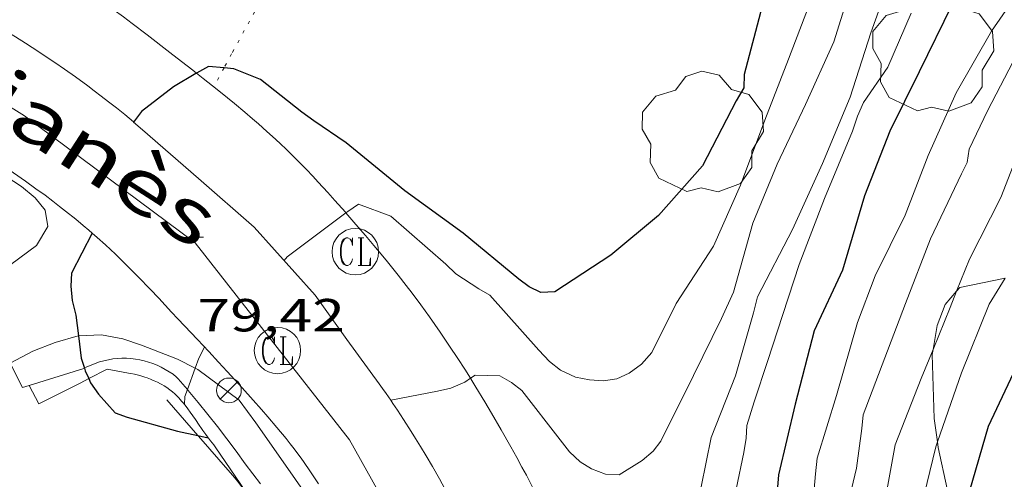
# Model space of a CAD drawing. Units: inches. Extents: x 454999 to 456023, y 4599992 to 4600502.
# Drawn here: x 455396 to 455427, y 4600421 to 4600436 of the extents above; entities that cross this region are included whole.
import ezdxf
from ezdxf.enums import TextEntityAlignment as Align

# ---------------------------------------------------------------- set-up
doc = ezdxf.new("R2010")
doc.units = ezdxf.units.IN
doc.header["$MEASUREMENT"] = 0
doc.linetypes.add('PUNTOS', pattern=[0.25, 0, -0.25])
for name, color, linetype, lineweight in [('ARBRE', 7, 'Continuous', 0), ('BOSC', 7, 'Continuous', 0), ('CORBA DE NIVELL', 7, 'Continuous', 0), ('CORBA MESTRA', 7, 'Continuous', 0), ('COTA ALTIMETRICA', 7, 'Continuous', 0), ('EIX VIA URBANA PAVIMENTADA', 7, 'Continuous', 0), ('FANAL', 7, 'Continuous', 0), ('LIMIT DE PAVIMENT', 7, 'Continuous', 0), ('LIMIT ESPLANADA DE TERRA', 7, 'Continuous', 0), ('MUR', 7, 'Continuous', 0), ('REGISTRE CLAVEGUERAM', 7, 'Continuous', 0), ('TANCA DE VEGETACIO', 7, 'Continuous', 0), ('TEXT DE CARRER', 7, 'Continuous', 0), ('VORERA', 7, 'Continuous', 0)]:
    doc.layers.add(name, color=color, linetype=linetype, lineweight=lineweight)
doc.styles.add('Style-Arial', font='ARIAL.TTF')
doc.linetypes.add('bosc', pattern='A,-2.235,[9,dgnlstyle-mataro.shx,S=0.035752,R=0,X=0,Y=0],-2.235', length=4.47)
doc.linetypes.add('tancaveg', pattern='A,-0.5,[1,dgnlstyle-mataro.shx,S=0.012544,R=0,X=0,Y=0],-1.1', length=1.6)

# ---------------------------------------------------------------- blocks, each defined once
blk = doc.blocks.new('ARBRE')
at = {"color": 0, "linetype": 'ByBlock', "lineweight": -2, "flags": 128}
blk.add_lwpolyline([(-0.507, -1.872), (-1.415, -1.448), (-1.697, -0.9400000000000001), (-1.675, -0.342), (-1.951, 0.138), (-1.943, 0.686), (-1.511, 1.208), (-0.871, 1.406), (-0.543, 1.846), (-0.027, 2.012), (0.541, 1.882), (0.933, 1.428), (1.495, 1.262), (1.921, 0.6940000000000001), (1.969, 0.068), (1.593, -0.562), (1.593, -1.098), (1.229, -1.618), (0.505, -1.886), (-0.049, -1.762), (-0.507, -1.872)], dxfattribs=at)
blk = doc.blocks.new('RCLAVC')
at = {"color": 0, "linetype": 'ByBlock', "lineweight": -2, "flags": 128}
for points in [[(-0.158, 0.43), (-0.122, 0.26), (-0.122, 0.6), (-0.158, 0.43), (-0.228, 0.544), (-0.332, 0.6), (-0.402, 0.6), (-0.508, 0.544), (-0.578, 0.43), (-0.612, 0.316), (-0.648, 0.146), (-0.648, -0.146), (-0.612, -0.316), (-0.578, -0.43), (-0.508, -0.544), (-0.402, -0.6), (-0.332, -0.6), (-0.228, -0.544), (-0.158, -0.43), (-0.122, -0.316)], [(-0.402, 0.6), (-0.472, 0.544), (-0.542, 0.43), (-0.578, 0.316), (-0.612, 0.146), (-0.612, -0.146), (-0.578, -0.316), (-0.542, -0.43), (-0.472, -0.544), (-0.402, -0.6)], [(0.122, 0.6), (0.368, 0.6)], [(0.226, 0.6), (0.226, -0.6)], [(0.262, 0.6), (0.262, -0.6)], [(0.122, -0.6), (0.648, -0.6), (0.648, -0.26), (0.612, -0.6)]]:
    blk.add_lwpolyline(points, dxfattribs=at)
at = {"color": 0, "linetype": 'ByBlock', "lineweight": -2}
blk.add_circle((-0.001401012718677521, -0.0007607361078262329), 1, dxfattribs=at)
blk = doc.blocks.new('COTA')
at = {"color": 0, "linetype": 'ByBlock', "lineweight": -2}
blk.add_line((0, 0), (0.2, 0), dxfattribs=at)
blk = doc.blocks.new('FANAL')
at = {"color": 0, "linetype": 'ByBlock', "lineweight": -2}
blk.add_line((0.283, 0.283), (-0.283, -0.283), dxfattribs=at)
blk.add_circle((0.0002620689868927002, 0.0006722288131713868), 0.40000000060146, dxfattribs=at)

msp = doc.modelspace()

# ---------------------------------------------------------------- linework, layer by layer
at = {"layer": 'BOSC', "color": 3, "linetype": 'bosc', "lineweight": 20}
for points in [[(455387.0947093745, 4600436.264720608, 87.98013640419202), (455388.044706477, 4600435.688712507, 87.81213614372481), (455389.5537013503, 4600434.704699532, 87.70013597008001), (455390.9746962087, 4600433.73668725, 87.57213577162882), (455391.450692948, 4600433.209682821, 87.54013572201603), (455391.6746908597, 4600432.888680624, 87.53213570961283), (455392.0796913434, 4600432.869677521, 87.50013566000001), (455392.6596905051, 4600432.640672766, 87.42813554837122), (455393.4706883709, 4600432.19366592, 87.30813536232324), (455394.4196851682, 4600431.577657763, 87.13213508945282), (455395.6406810291, 4600430.782647267, 86.82813461813122), (455396.0876789831, 4600430.421643316, 86.67613438247042), (455396.4016763968, 4600430.016640306, 86.5561341964224), (455396.4936725788, 4600429.494638798, 86.46013404758403), (455396.1206673569, 4600428.882640678, 86.40413396076163), (455395.2936613858, 4600428.264645996, 86.38013392355202), (455394.3186552078, 4600427.649652439, 86.34813387393922), (455394.0505352077, 4600427.492472421, 86.34605543357148)], [(455425.8750347828, 4600427.398900018, 74.5632947075145), (455425.9807033396, 4600427.523412008, 74.55611559162242), (455427.4427080383, 4600427.818014467, 74.362472881245)], [(455425.113501827, 4600425.517743509, 74.52622441022743), (455425.2406928521, 4600426.292415714, 74.61211567844482), (455425.5096983983, 4600426.968414721, 74.58811564123523), (455425.8750347828, 4600427.398900018, 74.5632947075145)], [(455395.2772813925, 4600425.067988902, 84.46801798815748), (455396.0066412233, 4600425.461636241, 84.34013076073602), (455396.7276444731, 4600425.742631205, 84.20413054988164), (455397.4776472521, 4600425.955625845, 84.04413030181762), (455397.4804146325, 4600425.955728865, 84.04348261722717)], [(455397.4804146325, 4600425.955728865, 84.04348261722717), (455398.2296486304, 4600425.983620183, 83.86813002894722), (455398.9136487272, 4600425.856614796, 83.67612973127042), (455399.5156481203, 4600425.653609913, 83.50812947080323), (455400.6816464909, 4600425.200600363, 83.21212901188481), (455401.2594527815, 4600424.912567209, 83.0720542298086)], [(455425.2545632756, 4600422.530406519, 74.0964817599654), (455425.1526698695, 4600423.281411713, 74.24411510789761), (455425.0866854961, 4600425.354415428, 74.50811551720322), (455425.113501827, 4600425.517743509, 74.52622441022743)], [(455401.2594527815, 4600424.912567209, 83.0720542298086), (455401.3416450178, 4600424.871594846, 83.05212876382083), (455402.6766395076, 4600423.872583167, 82.77212832970882), (455403.2146348256, 4600423.145577958, 82.68412819327361), (455404.3296244749, 4600421.55356703, 82.53212795761283), (455404.8478416163, 4600420.81264687, 82.43836228802031)], [(455426.0063576663, 4600419.051736534, 73.52051432270292), (455425.960643625, 4600419.657399964, 73.60411411564161), (455425.8356474374, 4600420.185401731, 73.69211425207683), (455425.6726503184, 4600420.598403608, 73.77211437610882), (455425.5726532591, 4600421.006405, 73.83611447533441), (455425.2796629645, 4600422.345409299, 74.06011482262402), (455425.2545632756, 4600422.530406519, 74.0964817599654)]]:
    msp.add_polyline3d(points, dxfattribs=at)
at = {"layer": 'CORBA DE NIVELL', "color": 30, "linetype": 'Continuous', "lineweight": 0}
for points, elevation in [([(455453.3121605351, 4600447.971655958), (455451.3398876988, 4600446.639249233), (455449.4968764573, 4600445.534261503), (455447.7528659687, 4600444.508273144), (455445.4828549831, 4600443.524288842), (455444.2408492715, 4600443.025297493), (455443.2388451382, 4600442.685304569), (455441.4248357322, 4600441.816316986), (455439.3528251371, 4600440.843331197), (455437.4778147109, 4600439.852343888), (455435.6258060808, 4600439.093356763), (455433.6657965547, 4600438.23837031), (455433.1997935786, 4600437.941373385), (455431.3847796414, 4600436.475384884), (455429.5437655197, 4600434.99039655), (455429.2757625016, 4600434.647398052), (455429.1137594583, 4600434.279398711), (455428.1597453536, 4600432.615403369), (455427.3087274327, 4600430.427406434), (455426.2907107401, 4600428.43541107), (455425.8750347828, 4600427.398900018)], 72.00011162880001), ([(455423.8977795365, 4600437.991444042), (455423.1007613199, 4600435.753446619), (455422.4297444824, 4600433.671448484), (455421.5397268197, 4600431.525451909), (455420.5677091816, 4600429.399455987), (455419.440690848, 4600427.213461149), (455419.303686728, 4600426.698461391), (455418.7266703928, 4600424.663462614), (455417.9376540097, 4600422.665465503), (455417.4536351251, 4600420.275465469), (455417.283617653, 4600418.007463243), (455416.9096113825, 4600417.257464917), (455416.4306105413, 4600417.244468533), (455416.0326108499, 4600417.366471741), (455415.6936125171, 4600417.655474762), (455415.4176150787, 4600418.049477467), (455414.1126248693, 4600419.606489783), (455413.7346260511, 4600419.839493011), (455413.0026248024, 4600419.824498544), (455412.8135299867, 4600419.717223957)], 77.00011938080002), ([(455422.5307734868, 4600437.47345361), (455421.906757276, 4600435.464455231), (455420.9917404699, 4600433.43645903), (455420.0727244543, 4600431.51346302), (455419.2817087281, 4600429.602466061), (455418.664690859, 4600427.373467285), (455418.2676837637, 4600426.519468974), (455417.3726683619, 4600424.672472901), (455416.3156506529, 4600422.554477638), (455416.0686477735, 4600422.225479001), (455415.7106449498, 4600421.926481255), (455414.9696403032, 4600421.465486162), (455414.5246397725, 4600421.486489571), (455414.0726403769, 4600421.658493268), (455413.703641474, 4600421.878496408), (455413.3586434051, 4600422.20349953), (455413.0596458703, 4600422.589502396), (455411.8136560635, 4600424.187514329), (455411.4856575201, 4600424.446517219), (455411.1096585685, 4600424.661520405), (455410.3106575346, 4600424.68852651), (455410.1534449339, 4600424.582792334)], 78.00012093120002), ([(455428.1787825317, 4600437.511410815), (455427.0057678143, 4600435.81141708), (455425.8617509262, 4600433.819422673), (455424.957734122, 4600431.789426384), (455424.2097183184, 4600429.859429067), (455423.2427019021, 4600427.893433356), (455422.6736896234, 4600426.391435346), (455421.9926706459, 4600424.029436851), (455421.3646542543, 4600421.997438464), (455421.3096503221, 4600421.490438095), (455421.1266342488, 4600419.409436258), (455421.1116162885, 4600417.045432706), (455420.953600823, 4600415.039430796), (455420.993594208, 4600414.159429128), (455420.987590238, 4600413.637428365), (455420.8275744734, 4600411.592426406), (455420.6505564365, 4600409.25142412), (455420.4145400003, 4600407.133422627), (455420.1055220168, 4600404.826421395), (455419.9715031588, 4600402.368418601)], 74.00011472960001), ([(455421.2307676776, 4600436.973462699), (455420.4347507296, 4600434.902465528), (455419.6787345722, 4600432.927468203), (455418.8837174058, 4600430.827470979), (455418.0137011399, 4600428.861474533), (455416.8066851482, 4600427.000480806), (455416.0216719049, 4600425.415484305), (455415.6906685237, 4600425.03748623), (455415.289665694, 4600424.746488821), (455414.8846637306, 4600424.57049162), (455414.453662554, 4600424.503494787), (455414.0046620629, 4600424.530498236), (455413.5496620555, 4600424.622501831), (455413.0726630004, 4600424.844505794), (455412.714664623, 4600425.131508956), (455412.3716668606, 4600425.496512124), (455410.7776778496, 4600427.270526969), (455410.4286788715, 4600427.476529936), (455409.6876814103, 4600427.962536312), (455409.3586833054, 4600428.279539301), (455407.5856922567, 4600429.821555143), (455406.535693641, 4600430.218563726), (455406.1946913065, 4600429.980565945), (455406.1310028358, 4600429.932800347)], 79.00012248160002), ([(455424.4017681779, 4600436.391437737), (455423.6517537672, 4600434.64544072), (455422.863743835, 4600433.49744492), (455422.6657401744, 4600433.055445737), (455422.5117363087, 4600432.577446165), (455421.6047183769, 4600430.39944967), (455420.7797008529, 4600428.25845261), (455420.0876835808, 4600426.123454551), (455419.7736757947, 4600425.161455441), (455419.3256649403, 4600423.822456765), (455419.0916587427, 4600423.053457348), (455419.0726556479, 4600422.649456865), (455418.9966520095, 4600422.185456723), (455418.502633208, 4600419.808456786)], 76.00011783040001), ([(455427.8387636807, 4600435.096409651), (455426.8777480475, 4600433.232414054), (455426.280737721, 4600431.993416661), (455426.2167343895, 4600431.567416487), (455426.036731303, 4600431.197417279), (455425.0327137443, 4600429.088421627), (455424.2176966608, 4600427.003424578), (455423.5516823121, 4600425.248426911), (455422.8526672141, 4600423.40142935), (455422.8136637621, 4600422.954428954), (455422.6346537877, 4600421.67642833), (455422.090635455, 4600419.371428884), (455422.168616205, 4600416.818424335), (455422.1366009424, 4600414.813421469), (455422.1685976838, 4600414.37742055), (455422.1485942763, 4600413.932420013), (455421.9535761964, 4600411.589417859), (455421.7355590596, 4600409.375416081), (455421.5415427642, 4600407.267414284), (455421.0945253256, 4600405.060414254), (455420.8175072626, 4600402.736412753)], 73.00011317920001), ([(455427.4427080383, 4600427.818014467), (455426.9257007226, 4600426.985404003), (455426.0326824482, 4600424.759407328), (455425.2545632756, 4600422.530406519)], 71.00011007840001), ([(455425.8750347828, 4600427.398900018), (455425.6646979254, 4600426.8744134), (455425.113501827, 4600425.517743509)], 72.00011162880001), ([(455401.5546508339, 4600425.59459435), (455401.3756477869, 4600425.229595143), (455401.2594527815, 4600424.912567209)], 79.00012248160002), ([(455425.113501827, 4600425.517743509), (455424.7326790745, 4600424.580416915), (455423.8866614195, 4600422.426419994), (455423.5416465289, 4600420.534419678), (455423.4416282017, 4600418.139416724), (455423.3256141442, 4600416.310414769), (455423.1275956651, 4600413.915412557), (455423.0455791717, 4600411.758409835), (455422.9525760152, 4600411.361409926), (455422.7475589744, 4600409.157408064), (455422.4325409513, 4600406.846406871), (455422.2555241741, 4600404.671404842), (455421.8375062643, 4600402.396404486)], 72.00011162880001), ([(455401.2594527815, 4600424.912567209), (455401.005431459, 4600424.219492194)], 79.00012248160002), ([(455410.1534449339, 4600424.582792334), (455409.971655279, 4600424.460528729), (455409.5236530898, 4600424.263531821), (455409.0926516932, 4600424.167534943), (455407.578094491, 4600423.871633387)], 78.00012093120002), ([(455425.2545632756, 4600422.530406519), (455425.1976630043, 4600422.367409956), (455424.7276474723, 4600420.416410496), (455424.5506314461, 4600418.340408621), (455424.3416144447, 4600416.142406799), (455424.1455973193, 4600413.925404849), (455423.8375789049, 4600411.561403521), (455423.6715633131, 4600409.540401647), (455423.5815464657, 4600407.338398916), (455423.3895304771, 4600405.270397166), (455423.0415127517, 4600403.005396295)], 71.00011007840001)]:
    msp.add_lwpolyline(points, dxfattribs=dict(at, elevation=elevation))
at = {"layer": 'CORBA DE NIVELL', "color": 30, "linetype": 'Continuous', "lineweight": 0, "flags": 128}
for points, elevation in [([(455406.1310028358, 4600429.932800347), (455404.2346771141, 4600428.510578536), (455404.1316760364, 4600428.38957913)], 79.00012248160002), ([(455401.005431459, 4600424.219492194), (455400.9226377063, 4600423.993596664), (455400.9096357438, 4600423.737596366)], 79.00012248160002), ([(455407.578094491, 4600423.871633387), (455407.5776470984, 4600423.87154598)], 78.00012093120002)]:
    msp.add_lwpolyline(points, dxfattribs=dict(at, elevation=elevation))
at = {"layer": 'CORBA MESTRA', "color": 30, "linetype": 'Continuous', "lineweight": 30}
for points, elevation in [([(455422.6370237279, 4600444.364035723), (455421.6068113881, 4600442.657468659), (455420.6727971929, 4600440.977473141), (455420.042780199, 4600438.866474648), (455419.5827624442, 4600436.620474656), (455419.0097448024, 4600434.412475582), (455418.9907414877, 4600433.979475054), (455418.7497379045, 4600433.556476228), (455417.6547202427, 4600431.452481274), (455416.2407058649, 4600429.846489512), (455414.6986937242, 4600428.561499219), (455412.8876819631, 4600427.381511132), (455412.428681039, 4600427.353514571), (455412.0536818689, 4600427.539517704), (455411.7246832406, 4600427.787520586), (455409.9236917083, 4600429.271536551), (455408.0346991898, 4600430.64355301), (455406.1327080699, 4600432.20256986), (455405.0907118188, 4600432.909578863), (455404.709713345, 4600433.188582186), (455403.3677192541, 4600434.241594001), (455402.5047205946, 4600434.594601096), (455402.1882416134, 4600434.621587106)], 80.00012403200002), ([(455428.0618032995, 4600440.272415983), (455426.7807862066, 4600438.281422616), (455425.7317723416, 4600436.668428075), (455424.6657542012, 4600434.495432796), (455423.7167381314, 4600432.571437012), (455422.8947210066, 4600430.482440011), (455422.1847016806, 4600428.080441674), (455421.2636853584, 4600426.117445619), (455420.6566664424, 4600423.748446551), (455420.1206482436, 4600421.459447069), (455419.9446319914, 4600419.35344514), (455420.0206163574, 4600417.277441344), (455419.8686026387, 4600415.500439743), (455419.4335849834, 4600413.262439573), (455419.2415695182, 4600411.26343793), (455419.1285523621, 4600409.025435318), (455418.9495342387, 4600406.67343303), (455418.8865242469, 4600405.369431487), (455418.5755215188, 4600405.073433387), (455418.2205230095, 4600405.342436498), (455418.0115252804, 4600405.684438613), (455417.8435284268, 4600406.133440585), (455416.9505368226, 4600407.422449358), (455416.2110209259, 4600407.447105506)], 75.00011628000001), ([(455401.3002020129, 4600434.450708179), (455401.2767174994, 4600434.43761017), (455400.5587131616, 4600434.01261496), (455399.5207054443, 4600433.207621587), (455399.26682706, 4600432.869788759)], 80.00012403200002), ([(455402.1882416134, 4600434.621587106), (455401.6837198528, 4600434.664607433), (455401.3002020129, 4600434.450708179)], 80.00012403200002), ([(455397.9224606332, 4600429.280213992), (455397.2536622544, 4600427.978630682), (455397.2326590654, 4600427.562630195), (455397.2826556299, 4600427.099629098), (455397.3936521676, 4600426.620627513), (455397.4804146325, 4600425.955728865)], 80.00012403200002), ([(455397.9226731706, 4600429.280627622), (455397.9224606332, 4600429.280213992)], 80.00012403200002), ([(455429.0301270637, 4600427.235808602), (455427.8886880724, 4600425.121393806), (455426.8986706037, 4600423.021398062), (455426.2916539109, 4600420.94539945), (455426.0063576663, 4600419.051736534)], 70.00010852800001), ([(455397.4804146325, 4600425.955728865), (455397.5746419243, 4600425.233623989), (455397.6771729641, 4600424.90933121)], 80.00012403200002), ([(455397.6771729641, 4600424.90933121), (455397.7036390286, 4600424.825622378), (455397.8164964687, 4600424.573808172)], 80.00012403200002), ([(455397.8164964687, 4600424.573808172), (455397.876636368, 4600424.439620466), (455398.126633933, 4600424.067617993), (455398.6706302542, 4600423.471612941), (455399.0536297706, 4600423.329609816), (455400.6846288089, 4600422.869596727), (455401.3465801546, 4600422.730935008)], 80.00012403200002)]:
    msp.add_lwpolyline(points, dxfattribs=dict(at, elevation=elevation))
at = {"layer": 'CORBA MESTRA', "color": 30, "linetype": 'Continuous', "lineweight": 30, "elevation": 80.00012403200002, "flags": 128}
for points in [[(455399.26682706, 4600432.869788759), (455399.266702486, 4600432.86962299)], [(455401.3465801546, 4600422.730935008), (455401.6776287703, 4600422.661588869)]]:
    msp.add_lwpolyline(points, dxfattribs=at)
at = {"layer": 'EIX VIA URBANA PAVIMENTADA', "color": 1, "linetype": 'Continuous', "lineweight": 20}
msp.add_polyline3d([(455347.4911085704, 4600500, 93.57665104188557), (455347.5141144837, 4600497.744116247, 93.46514490813603), (455348.6790222498, 4600485.350088191, 92.12314282749922), (455351.9369695749, 4600477.742051675, 91.14414130965763), (455360.6768836753, 4600464.634965041, 88.47313716853921), (455365.7698246873, 4600455.819912731, 86.37413391424963), (455372.8717781162, 4600448.230847077, 84.63913122430563), (455381.2647418929, 4600441.741773335, 83.07912880568163), (455390.0097167619, 4600436.642699077, 81.60512652039202), (455395.7426985855, 4600433.075650048, 80.62512500100001), (455401.2596759237, 4600428.96160181, 79.44912317772962), (455406.2486353031, 4600422.588554074, 78.14712115910882), (455410.31658635, 4600415.305511917, 76.40911846451364), (455410.6535751498, 4600413.760506964, 76.28511827226401)], dxfattribs=at)
at = {"layer": 'LIMIT DE PAVIMENT', "color": 1, "linetype": 'Continuous', "lineweight": 20}
for points in [[(455396.1754305827, 4600438.106614027, 80.93522843621612), (455397.3267337056, 4600437.380644703, 80.74812519169922), (455397.5787328671, 4600437.218642539, 80.70612512658242), (455397.8127320615, 4600437.064640525, 80.66512506301603), (455398.0297312826, 4600436.917638651, 80.62612500255042), (455398.232730535, 4600436.777636894, 80.58912494518562), (455398.608729092, 4600436.510633626, 80.51712483355682), (455398.9337277901, 4600436.272630792, 80.45312473433121), (455399.2167266278, 4600436.061628317, 80.39612464595841), (455399.7087245454, 4600435.686624004, 80.29612449091843), (455400.4417213644, 4600435.117617559, 80.14712425990882), (455400.808719771, 4600434.832614332, 80.07412414672962), (455401.1757181775, 4600434.547611106, 80.00412403820162), (455401.3002020129, 4600434.450708179, 79.98162245399763)], [(455401.3002020129, 4600434.450708179, 79.98162245399763), (455401.5187166834, 4600434.280608091, 79.94212394207683), (455401.8177153564, 4600434.044605456, 79.89012386145602), (455402.0777141812, 4600433.836603161, 79.84712379478881), (455402.5297120821, 4600433.467599159, 79.77312368005923), (455402.8647104694, 4600433.186596182, 79.71812359478722), (455403.1147092409, 4600432.973593954, 79.67612352967042), (455403.2997082986, 4600432.811592299, 79.64412348005762), (455403.5767068691, 4600432.566589818, 79.59312340098721), (455403.8497054106, 4600432.318587363, 79.54012331881603), (455404.0247044527, 4600432.156585783, 79.50412326300162), (455404.1857035339, 4600432.002584322, 79.46812320718722), (455404.3357026586, 4600431.856582958, 79.43412315447361), (455404.6127010015, 4600431.58158043, 79.36712305059682), (455404.8506995115, 4600431.336578245, 79.30712295757282), (455405.056698192, 4600431.120576346, 79.25312287385121), (455405.2356970279, 4600430.930574694, 79.20612280098241), (455405.5436949484, 4600430.593571834, 79.12312267229922), (455405.7736933702, 4600430.338569694, 79.06212257772481), (455406.1146909625, 4600429.951566506, 78.97412244128962), (455406.1310028358, 4600429.932800347, 78.97017676198239)], [(455406.1310028358, 4600429.932800347, 78.97017676198239), (455406.4536885289, 4600429.56156333, 78.89212231415682), (455406.7646862644, 4600429.199560408, 78.82212220562882), (455407.033684261, 4600428.880557873, 78.76312211415522), (455407.2666824977, 4600428.60055567, 78.71412203818561), (455407.4696809383, 4600428.353553748, 78.67112197151843), (455407.8196781728, 4600427.917550416, 78.59712185678882), (455408.0776760689, 4600427.587547947, 78.54012176841603), (455408.2686744681, 4600427.33754611, 78.49712170174881), (455408.5516720312, 4600426.958543375, 78.42812159477121), (455408.6906707975, 4600426.767542025, 78.39312154050721), (455408.8286695546, 4600426.57554068, 78.35612148314242), (455409.0086678988, 4600426.320538918, 78.3061214056224), (455409.1746663277, 4600426.079537285, 78.26012133430402), (455409.4816633664, 4600425.626534253, 78.1721211978688), (455409.7436607452, 4600425.227531647, 78.095121078488), (455409.9696584248, 4600424.875529387, 78.02712097306082), (455410.1534449339, 4600424.582792334, 77.97027909771563)], [(455410.1534449339, 4600424.582792334, 77.97027909771563), (455410.163656381, 4600424.566527436, 77.96712088003682), (455410.3316545853, 4600424.295525742, 77.91512079941603), (455410.621651408, 4600423.8175228, 77.82312065677924), (455410.8356490082, 4600423.457520617, 77.75312054825122), (455411.1526453721, 4600422.913517369, 77.64712038390881), (455411.4636416963, 4600422.365514159, 77.54012021801603), (455411.6556393611, 4600422.018512164, 77.47212011258883), (455411.8216373043, 4600421.713510432, 77.4131200211152), (455411.963635491, 4600421.445508939, 77.36111994049442), (455412.206632294, 4600420.974506365, 77.26911979785761), (455412.3836298672, 4600420.61850447, 77.20111969243044), (455412.5146280368, 4600420.350503061, 77.15011961336002), (455412.7076252708, 4600419.94650097, 77.07311949397923), (455412.8135299867, 4600419.717223957, 77.02974291373933)]]:
    msp.add_polyline3d(points, dxfattribs=at)
at = {"layer": 'LIMIT ESPLANADA DE TERRA', "color": 7, "linetype": 'PUNTOS', "lineweight": 0}
for points, elevation in [([(455404.167752942, 4600438.028598061), (455403.8667377813, 4600437.561586835), (455403.6447585783, 4600437.20961528), (455403.4817499578, 4600436.944608817), (455403.3607571662, 4600436.743619652), (455403.1837393667, 4600436.440603064), (455403.0126952109, 4600436.134556221), (455402.4347129487, 4600435.073589562), (455402.1882416134, 4600434.621587106)], 80.59408880106639), ([(455402.1882416134, 4600434.621587106), (455401.856718894, 4600434.013609374)], 79.98970873969733)]:
    msp.add_lwpolyline(points, dxfattribs=dict(at, elevation=elevation))
at = {"layer": 'MUR', "color": 1, "linetype": 'Continuous', "lineweight": 20}
for points in [[(455400.6576420605, 4600424.621599647, 79.22012282268801), (455400.5396425605, 4600424.711600683, 79.25612287850241), (455400.4166430071, 4600424.795601747, 79.29412293741761), (455400.2896433944, 4600424.872602829, 79.33312299788321), (455400.159643724, 4600424.942603924, 79.37412306144962), (455400.0256439867, 4600425.004605037, 79.41512312501604), (455399.8896441932, 4600425.059606154, 79.45812319168321), (455399.7506443419, 4600425.107607284, 79.50112325835042), (455399.6096444268, 4600425.147608415, 79.54512332656802), (455399.4666444554, 4600425.180609551, 79.59012339633601), (455399.3216444128, 4600425.20461069, 79.63612346765443), (455399.1766443093, 4600425.220611814, 79.68212353897282), (455399.0306441513, 4600425.229612935, 79.72812361029122), (455398.8846439249, 4600425.229614044, 79.77412368160961), (455398.7386436454, 4600425.22261514, 79.8211237544784), (455398.5936433068, 4600425.207616217, 79.86712382579682), (455398.4496429014, 4600425.183617272, 79.91312389711523), (455398.3066424445, 4600425.152618309, 79.95912396843362), (455398.16564193, 4600425.113619319, 80.00512403975202), (455398.0266413579, 4600425.066620301, 80.04912410796963), (455397.8906407374, 4600425.012621249, 80.09412417773764), (455397.7566400592, 4600424.950622169, 80.13712424440482), (455397.6771729641, 4600424.90933121, 80.16283408555479)], [(455395.8876325787, 4600424.346635415, 80.49612480099842), (455395.6726317901, 4600424.286636952, 80.52512484596002), (455395.2772813925, 4600425.067988902, 80.5455169090972)], [(455397.6771729641, 4600424.90933121, 80.16283408555479), (455397.6546394989, 4600424.897622862, 80.17012429556802), (455395.8876325787, 4600424.346635415, 80.49612480099842)], [(455397.8164964687, 4600424.573808172, 80.21414330987459), (455397.5346357694, 4600424.430623047, 80.28412447231364)], [(455400.9096357438, 4600423.737596366, 79.34857756727088), (455400.8856359342, 4600423.767596595, 79.36712305059682), (455400.8186364449, 4600423.848597228, 79.4161231265664), (455400.7246370959, 4600423.953598103, 79.48012322579201), (455400.6766374009, 4600424.003598546, 79.51112327385442), (455400.6016378385, 4600424.076599227, 79.55612334362242), (455400.5226382395, 4600424.145599934, 79.59912341028962), (455400.4826384354, 4600424.179600291, 79.62012344284801), (455400.4376386313, 4600424.214600686, 79.64212347695683), (455400.3446389879, 4600424.280601494, 79.68312354052324), (455400.2486393171, 4600424.34360232, 79.72112359943841), (455400.181639509, 4600424.382602889, 79.74512363664802), (455400.1356396275, 4600424.407603277, 79.76112366145442), (455400.0426398475, 4600424.455604058, 79.79012370641604), (455399.9336400579, 4600424.505604962, 79.82212375602882), (455399.859640186, 4600424.537605572, 79.84112378548643), (455399.8086402586, 4600424.557605991, 79.85312380409123), (455399.7056403873, 4600424.595606831, 79.87712384130083), (455399.6266404621, 4600424.62160747, 79.89412386765761), (455399.4646405751, 4600424.669608775, 79.92512391572001), (455399.2956406394, 4600424.712610123, 79.95212395758081), (455399.1806406508, 4600424.737611035, 79.96912398393764), (455399.1026406436, 4600424.752611649, 79.98012400099202), (455398.4086404933, 4600424.874617105, 80.06712413587684), (455397.8164964687, 4600424.573808172, 80.21414330987459)], [(455401.005431459, 4600424.219492194, 79.08912072744332), (455400.7106416874, 4600424.561599152, 79.20012279168002), (455400.6576420605, 4600424.621599647, 79.22012282268801)], [(455397.5346357694, 4600424.430623047, 80.28412447231364), (455396.2036285767, 4600423.754632099, 80.50012480720001), (455395.8876325787, 4600424.346635415, 80.49612480099842)], [(455403.3656200439, 4600421.166573744, 78.32312143197923), (455402.8736242434, 4600421.82057849, 78.42012158236801), (455402.5806268773, 4600422.227581345, 78.52112173895841), (455402.2816294563, 4600422.628584236, 78.62612190175042), (455401.9776319973, 4600423.025587157, 78.73412206919362), (455401.6686344926, 4600423.41759011, 78.84512224128801), (455401.353636933, 4600423.803593099, 78.96012241958404), (455401.0346393368, 4600424.185596112, 79.07812260253121), (455401.005431459, 4600424.219492194, 79.08912072744332)], [(455402.8756175999, 4600420.944577118, 80.02012406300803), (455401.9226266918, 4600422.337586508, 78.67212197306881), (455401.8546272693, 4600422.427587165, 78.70312202113122), (455401.7526281278, 4600422.561588146, 78.75312209865122), (455401.6526289895, 4600422.695589112, 78.80612218082241), (455401.603629422, 4600422.762589589, 78.83512222578403), (455401.5056302943, 4600422.89759054, 78.89512231880802), (455401.4576307283, 4600422.964591009, 78.92612236687042), (455401.3866313921, 4600423.066591706, 78.97612244439041), (455401.2626325656, 4600423.246592925, 79.0681225870272), (455401.0986341096, 4600423.483594538, 79.20012279168002), (455401.015634861, 4600423.599595346, 79.26712289555682), (455400.9296355851, 4600423.712596174, 79.33312299788321), (455400.9096357438, 4600423.737596366, 79.34857756727088)]]:
    msp.add_polyline3d(points, dxfattribs=at)
at = {"layer": 'TANCA DE VEGETACIO', "color": 3, "linetype": 'tancaveg', "lineweight": 0}
for points in [[(455400.3346359904, 4600423.887600961, 80.09212417463681), (455401.3465801546, 4600422.730935008, 80.06456125408212)], [(455401.3465801546, 4600422.730935008, 80.06456125408212), (455401.3626286688, 4600422.712591338, 80.06412413122564), (455402.3906213473, 4600421.537581717, 80.03612408781441), (455402.4746207491, 4600421.441580932, 80.03412408471364), (455402.6276195674, 4600421.25457948, 80.02912407696162), (455402.7576185019, 4600421.087578234, 80.02512407076001), (455402.8676175419, 4600420.93857717, 80.02012406300803), (455402.9626166952, 4600420.807576246, 80.01712405835683), (455403.1256151801, 4600420.574574647, 80.00912404595361), (455403.2446140291, 4600420.398573472, 80.00312403665122), (455403.4186122958, 4600420.134571742, 79.99212401959682), (455403.5896105502, 4600419.869570035, 79.98012400099202), (455403.6536098831, 4600419.768569391, 79.97312399013921), (455403.7156092433, 4600419.671568771, 79.96412397618562), (455403.7746086139, 4600419.576568176, 79.95112395603043), (455403.8306080027, 4600419.484567609, 79.93712393432482), (455403.884607411, 4600419.39556706, 79.92112390951843), (455403.9886062596, 4600419.222566003, 79.88312385060323), (455404.050385043, 4600419.118312502, 79.85738236126805)]]:
    msp.add_polyline3d(points, dxfattribs=at)
at = {"layer": 'VORERA', "color": 1, "linetype": 'Continuous', "lineweight": 0, "extrusion": (0.1013694003418373, -0.1138489600364504, 0.98831303693362), "elevation": -477511.8952384523, "flags": 128}
msp.add_lwpolyline([(3399349.147591856, 3096406.408421199), (3399349.147591857, 3096409.39980612)], dxfattribs=at)
at = {"layer": 'VORERA', "color": 1, "linetype": 'Continuous', "lineweight": 0}
for points in [[(455399.26682706, 4600432.869788759, 79.93137274480331), (455399.2577025327, 4600432.87762307, 79.93312392812324), (455398.9767038726, 4600433.111625565, 79.99012401649603), (455398.7097050975, 4600433.327627927, 80.04612410331843), (455398.4577062243, 4600433.527630148, 80.10012418704002), (455398.2197072514, 4600433.711632241, 80.15112426611043), (455397.9947082, 4600433.882634211, 80.20112434363044), (455397.7827090702, 4600434.040636065, 80.24812441649922), (455397.3817106641, 4600434.332639561, 80.33812455603524), (455397.0267120106, 4600434.582642641, 80.41712467851681), (455396.7147131658, 4600434.798645343, 80.48612478549441), (455396.4387141491, 4600434.984647726, 80.54712488006881), (455396.1967149955, 4600435.145649811, 80.59912496068962), (455395.7697164429, 4600435.423653482, 80.690125101776), (455395.4467174975, 4600435.62865625, 80.75612520410242), (455395.2037182741, 4600435.78065833, 80.80412527852161), (455394.8377194215, 4600436.006661458, 80.87412538704962), (455394.4697205505, 4600436.230664597, 80.94012548937602)], [(455390.3317018585, 4600434.612693487, 81.36712615139682), (455392.3866946572, 4600433.243675772, 81.03412563511364), (455394.4426874573, 4600431.87465805, 80.70012511728001), (455394.6986865492, 4600431.70265584, 80.65712505061282), (455394.9386856921, 4600431.540653769, 80.61612498704642), (455395.3856840482, 4600431.232649899, 80.53412485991363), (455395.7736825707, 4600430.95864653, 80.46012474518403), (455396.1096812479, 4600430.715643604, 80.39212463975683), (455396.4016800692, 4600430.500641055, 80.33012454363201), (455396.6546790047, 4600430.308638838, 80.27612445991042), (455396.8736780619, 4600430.139636914, 80.22712438394082), (455397.0646772275, 4600429.990635233, 80.18412431727361), (455397.3946757209, 4600429.724632318, 80.10812419944321), (455397.6386745665, 4600429.522630153, 80.05112411107042), (455397.8196736862, 4600429.369628543, 80.00712404285282), (455397.9224606332, 4600429.280213992, 79.98228688429322)], [(455403.1646827772, 4600429.475588151, 79.19612278547841), (455401.3596919216, 4600431.049604287, 79.53612331261441), (455399.5547010584, 4600432.622620421, 79.87612383975042), (455399.26682706, 4600432.869788759, 79.93137274480331)], [(455397.9224606332, 4600429.280213992, 79.98228688429322), (455398.0886723278, 4600429.135626139, 79.94212394207683), (455398.3526709387, 4600428.898623768, 79.87612383975042), (455398.5206700232, 4600428.743622253, 79.83312377308322), (455398.6756691482, 4600428.59662085, 79.7911237079664), (455398.9636674778, 4600428.317618231, 79.71112358393441), (455399.211665988, 4600428.070615967, 79.63812347075522), (455399.4276646613, 4600427.851613988, 79.57312336997923), (455399.7996622941, 4600427.463610564, 79.45812319168321), (455400.0776604944, 4600427.169607999, 79.37312305989921), (455400.4926577764, 4600426.726604164, 79.24912286764962), (455400.6996564129, 4600426.504602249, 79.18912277462563), (455400.907655051, 4600426.282600326, 79.13212268625281), (455401.3266523166, 4600425.836596456, 79.02312251725922), (455401.693649934, 4600425.447593068, 78.93212237617281), (455402.0126478337, 4600425.105590117, 78.85512225679201), (455402.2916459899, 4600424.805587536, 78.78912215446562), (455402.7756427265, 4600424.276583043, 78.67412197616963), (455403.135640242, 4600423.87557969, 78.58812184283524), (455403.4036383433, 4600423.570577183, 78.52312174205922), (455403.6036369083, 4600423.340575309, 78.4731216645392), (455403.8996347115, 4600422.99057252, 78.39612154515841), (455404.1936324738, 4600422.635569739, 78.31612142112641), (455404.3326313766, 4600422.462568416, 78.27712136066081), (455404.4596303215, 4600422.297567196, 78.24012130329602), (455404.5766293269, 4600422.142566069, 78.20612125058241), (455404.6846283789, 4600421.995565022, 78.17412120096964), (455404.7836274854, 4600421.857564056, 78.14412115445762), (455404.9636257765, 4600421.595562285, 78.08712106608482), (455405.1166242534, 4600421.363560764, 78.03612098701441), (455405.2415720208, 4600421.1674856, 77.99190817369657)], [(455407.578094491, 4600423.871633387, 77.90422049204092), (455407.4276485199, 4600424.089547456, 77.95212085678081), (455407.3136495648, 4600424.25054857, 77.98912091414562), (455407.1996505944, 4600424.409549681, 78.02812097461121), (455406.1646598325, 4600425.83855975, 78.38412152655361), (455405.130669072, 4600427.267569811, 78.74012207849603)], [(455409.4076271502, 4600420.868527438, 77.3691199528976), (455409.1526302376, 4600421.327530085, 77.44812007537924), (455408.9246329039, 4600421.725532432, 77.51512017925602), (455408.7216352144, 4600422.071534508, 77.57212026762882), (455408.5426372207, 4600422.372536333, 77.62312034669922), (455408.3826389531, 4600422.633537952, 77.66712041491681), (455408.2416404645, 4600422.861539375, 77.70712047693283), (455407.9896430633, 4600423.255541898, 77.77912058856163), (455407.7976449887, 4600423.548543809, 77.83612067693441), (455407.6506464149, 4600423.766545263, 77.88112074670241), (455407.578094491, 4600423.871633387, 77.90422049204092)]]:
    msp.add_polyline3d(points, dxfattribs=at)

# ---------------------------------------------------------------- block references
at = {"layer": 'ARBRE', "color": 3, "linetype": 'Continuous', "lineweight": 0, "xscale": 1.000001550400009, "yscale": 1.000001550399986, "zscale": 1.0000015504, "rotation": 359.9995652666707}
for p in [(455425.1127595529, 4600435.109430354, 75.41211691876484), (455417.6617281977, 4600432.499482844, 80.59612495603842)]:
    msp.add_blockref('ARBRE', p, dxfattribs=at)
at = {"layer": 'COTA ALTIMETRICA', "color": 7, "linetype": 'Continuous', "lineweight": 0, "xscale": 1.000001550400009, "yscale": 1.000001550399986, "zscale": 1.0000015504, "rotation": 359.9995652666707}
msp.add_blockref('COTA', (455401.3266774465, 4600429.148601592, 79.41712312811681), dxfattribs=at)
at = {"layer": 'FANAL', "color": 7, "linetype": 'Continuous', "lineweight": 0, "xscale": 1.000001550400009, "yscale": 1.000001550399986, "zscale": 1.0000015504, "rotation": 359.9995652666707}
msp.add_blockref('FANAL', (455402.3476414179, 4600424.191586159, 78.80812218392323), dxfattribs=at)
at = {"layer": 'REGISTRE CLAVEGUERAM', "color": 7, "linetype": 'Continuous', "lineweight": 0, "xscale": 0.7500011627999923, "yscale": 0.7500011628000038, "zscale": 0.7500011628000001, "rotation": 359.9995652666702}
for p in [(455406.4356818012, 4600428.678562096, 78.76012210950402), (455403.9176536248, 4600425.479576243, 78.63512191570402)]:
    msp.add_blockref('RCLAVC', p, dxfattribs=at)

# ---------------------------------------------------------------- texts
at = {"layer": 'COTA ALTIMETRICA', "color": 7, "linetype": 'Continuous', "lineweight": 0, "style": 'Style-Arial', "width": 1.333331428571429}
msp.add_text('79,42', height=1.05000162792, rotation=359.99956526667, dxfattribs=at).set_placement((455401.3266622714, 4600427.14859849, 79.41712312811681), align=Align.TOP_LEFT)
at = {"layer": 'TEXT DE CARRER', "color": 7, "linetype": 'Continuous', "lineweight": 0, "style": 'Style-Arial', "width": 1.401137955838586}
msp.add_text('Carrer del Moianès', height=1.760000728700899, rotation=327.2435902951011, dxfattribs=at).set_placement((455389.4251171904, 4600437.376433183), align=Align.MIDDLE_CENTER)

doc.saveas('drawing.dxf')
